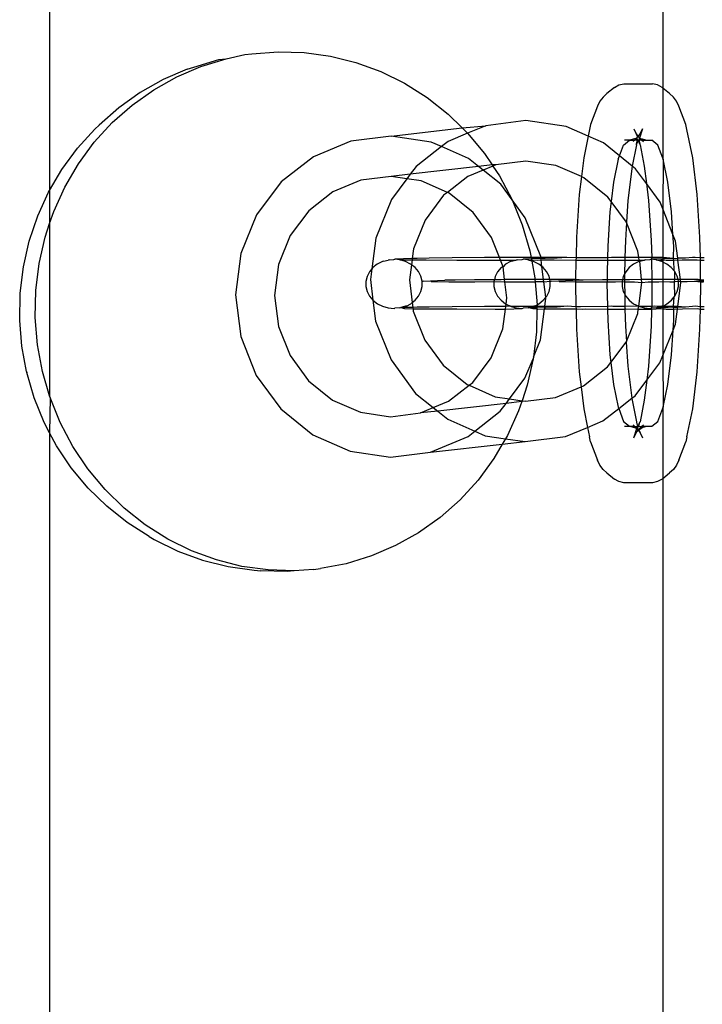
# Model space of a CAD drawing. Extents: x -2633 to 5555, y -3691 to 3918.
# Drawn here: x 83 to 130, y -1229 to -1161 of the extents above; entities that cross this region are included whole.
import ezdxf

# ---------------------------------------------------------------- set-up
doc = ezdxf.new("R2010")
doc.units = 0
doc.layers.get('0').update_dxf_attribs({"linetype": 'CONTINUOUS'})

msp = doc.modelspace()

# ---------------------------------------------------------------- linework, layer by layer
for p, q in [((84.719, -786.287), (84.719, -1172.383)), ((127.094, -789.453), (127.094, -1165.304)), ((96.914, -1163.277), (98.209, -1162.991)), ((98.209, -1162.991), (98.697, -1162.937)), ((98.697, -1162.937), (100.506, -1162.792)), ((100.506, -1162.792), (102.321, -1162.844)), ((102.321, -1162.844), (104.123, -1163.092)), ((94.688, -1163.861), (96.425, -1163.33)), ((95.176, -1163.808), (96.914, -1163.277)), ((96.425, -1163.33), (96.914, -1163.277)), ((104.123, -1163.092), (105.891, -1163.533)), ((105.891, -1163.533), (107.606, -1164.163)), ((94.234, -1164.008), (92.57, -1164.72)), ((93.503, -1164.524), (95.176, -1163.808)), ((94.234, -1164.008), (94.688, -1163.861)), ((107.606, -1164.163), (109.25, -1164.974)), ((92.57, -1164.72), (90.989, -1165.61)), ((91.912, -1165.419), (93.503, -1164.524)), ((109.25, -1164.974), (110.804, -1165.958)), ((124.064, -1165.094), (124.404, -1165.008)), ((124.404, -1165.008), (126.387, -1165.008)), ((126.726, -1165.094), (126.387, -1165.008)), ((90.989, -1165.61), (89.507, -1166.666)), ((90.423, -1166.481), (91.912, -1165.419)), ((123.234, -1165.692), (122.963, -1165.927)), ((123.749, -1165.261), (123.234, -1165.692)), ((123.749, -1165.261), (124.064, -1165.094)), ((127.042, -1165.261), (126.726, -1165.094)), ((127.094, -1165.304), (127.042, -1165.261)), ((127.556, -1165.692), (127.094, -1165.304)), ((127.094, -1165.304), (127.094, -1170.157)), ((127.828, -1165.927), (127.556, -1165.692)), ((110.804, -1165.958), (112.251, -1167.104)), ((122.742, -1166.223), (122.583, -1166.57)), ((122.963, -1165.927), (122.742, -1166.223)), ((128.048, -1166.223), (127.828, -1165.927)), ((128.207, -1166.57), (128.048, -1166.223)), ((89.507, -1166.666), (88.141, -1167.877)), ((89.049, -1167.699), (90.423, -1166.481)), ((112.251, -1167.104), (113.236, -1168.067)), ((122.583, -1166.57), (122.103, -1167.835)), ((128.687, -1167.835), (128.207, -1166.57)), ((87.808, -1169.06), (89.049, -1167.699)), ((117.637, -1167.562), (114.861, -1167.911)), ((120.412, -1167.969), (117.637, -1167.562)), ((86.643, -1169.475), (87.857, -1168.144)), ((87.857, -1168.144), (88.141, -1167.877)), ((108.318, -1168.632), (113.236, -1168.067)), ((113.605, -1168.435), (112.272, -1168.992)), ((113.236, -1168.067), (114.861, -1167.911)), ((113.236, -1168.067), (113.576, -1168.4)), ((113.576, -1168.4), (113.605, -1168.435)), ((114.861, -1167.911), (113.605, -1168.435)), ((113.605, -1168.435), (114.763, -1169.83)), ((121.932, -1168.637), (120.412, -1167.969)), ((122.027, -1168.176), (121.932, -1168.637)), ((122.103, -1167.835), (122.027, -1168.176)), ((125.103, -1168.124), (125.262, -1168.471)), ((125.262, -1168.471), (125.395, -1168.65)), ((125.344, -1168.659), (125.262, -1168.471)), ((125.395, -1168.65), (125.528, -1168.471)), ((125.688, -1168.124), (125.482, -1168.768)), ((125.528, -1168.471), (125.688, -1168.124)), ((128.764, -1168.176), (128.687, -1167.835)), ((129.163, -1170.126), (128.764, -1168.176)), ((86.711, -1170.549), (87.808, -1169.06)), ((105.541, -1168.981), (102.952, -1170.063)), ((108.318, -1168.632), (105.541, -1168.981)), ((111.092, -1169.039), (108.318, -1168.632)), ((111.809, -1169.354), (111.092, -1169.039)), ((112.272, -1168.992), (111.809, -1169.354)), ((121.932, -1168.637), (121.627, -1170.126)), ((122.996, -1169.105), (121.932, -1168.637)), ((124.105, -1169.998), (122.996, -1169.105)), ((124.389, -1169.248), (124.792, -1168.911)), ((124.792, -1168.911), (124.444, -1168.911)), ((125.131, -1168.826), (124.792, -1168.911)), ((124.792, -1168.911), (125.146, -1168.911)), ((125.146, -1168.911), (125.037, -1169.002)), ((125.308, -1168.768), (125.131, -1168.826)), ((125.146, -1168.911), (125.308, -1168.768)), ((125.146, -1168.911), (125.345, -1168.888)), ((125.283, -1169.19), (125.345, -1168.888)), ((125.401, -1168.911), (125.283, -1169.19)), ((125.329, -1168.721), (125.308, -1168.768)), ((125.345, -1168.888), (125.308, -1168.768)), ((125.329, -1168.721), (125.344, -1168.659)), ((125.414, -1168.676), (125.329, -1168.721)), ((125.344, -1168.659), (125.395, -1168.65)), ((125.414, -1168.676), (125.344, -1168.659)), ((125.345, -1168.888), (125.401, -1168.911)), ((125.395, -1168.65), (125.414, -1168.676)), ((125.401, -1168.911), (125.445, -1168.888)), ((125.507, -1169.19), (125.401, -1168.911)), ((125.447, -1168.659), (125.414, -1168.676)), ((125.414, -1168.676), (125.482, -1168.768)), ((125.482, -1168.768), (125.445, -1168.888)), ((125.445, -1168.888), (125.507, -1169.19)), ((125.445, -1168.888), (125.648, -1168.911)), ((125.482, -1168.768), (125.648, -1168.911)), ((125.482, -1168.768), (125.659, -1168.826)), ((125.648, -1168.911), (125.754, -1169.002)), ((125.648, -1168.911), (125.999, -1168.911)), ((125.659, -1168.826), (125.999, -1168.911)), ((125.999, -1168.911), (126.346, -1168.911)), ((126.749, -1169.248), (126.346, -1168.911)), ((85.57, -1170.932), (86.643, -1169.475)), ((111.809, -1169.354), (110.047, -1170.733)), ((113.677, -1170.175), (111.809, -1169.354)), ((114.763, -1169.83), (115.292, -1170.62)), ((124.105, -1169.998), (124.389, -1169.248)), ((125.268, -1169.229), (124.972, -1170.708)), ((125.268, -1169.229), (125.283, -1169.19)), ((125.507, -1169.19), (125.522, -1169.229)), ((125.522, -1169.229), (125.818, -1170.708)), ((127.094, -1170.157), (126.749, -1169.248)), ((102.952, -1170.063), (100.728, -1171.803)), ((114.362, -1170.727), (113.677, -1170.175)), ((117.631, -1170.352), (115.553, -1170.613)), ((119.709, -1170.657), (117.631, -1170.352)), ((121.627, -1170.126), (121.47, -1171.431)), ((124.014, -1170.236), (123.692, -1171.809)), ((124.014, -1170.236), (124.105, -1169.998)), ((124.972, -1170.708), (124.105, -1169.998)), ((127.124, -1170.236), (127.094, -1170.157)), ((127.124, -1170.236), (127.094, -1173.663)), ((127.446, -1171.809), (127.124, -1170.236)), ((129.47, -1172.668), (129.163, -1170.126)), ((84.719, -1172.383), (85.57, -1170.932)), ((85.772, -1172.15), (86.711, -1170.549)), ((114.362, -1170.727), (109.645, -1171.269)), ((110.047, -1170.733), (109.645, -1171.269)), ((114.675, -1170.98), (113.615, -1171.423)), ((115.292, -1170.62), (114.362, -1170.727)), ((114.675, -1170.98), (114.362, -1170.727)), ((115.346, -1170.7), (114.675, -1170.98)), ((115.894, -1171.962), (114.675, -1170.98)), ((115.553, -1170.613), (115.292, -1170.62)), ((115.292, -1170.62), (115.346, -1170.7)), ((115.553, -1170.613), (115.346, -1170.7)), ((115.346, -1170.7), (115.801, -1171.38)), ((121.47, -1171.431), (119.709, -1170.657)), ((124.972, -1170.708), (124.686, -1173.08)), ((125.214, -1170.891), (124.972, -1170.708)), ((125.963, -1171.913), (125.214, -1170.891)), ((125.818, -1170.708), (125.963, -1171.913)), ((100.728, -1171.803), (99.019, -1174.083)), ((106.233, -1171.684), (104.295, -1172.493)), ((108.312, -1171.422), (106.233, -1171.684)), ((109.645, -1171.269), (108.312, -1171.422)), ((109.41, -1171.583), (108.312, -1171.422)), ((109.41, -1171.583), (108.338, -1173.013)), ((109.645, -1171.269), (109.41, -1171.583)), ((110.389, -1171.727), (109.41, -1171.583)), ((112.205, -1172.525), (110.389, -1171.727)), ((113.615, -1171.423), (112.205, -1172.525)), ((115.801, -1171.38), (116.677, -1173.033)), ((121.47, -1171.431), (121.321, -1172.668)), ((121.643, -1171.507), (121.47, -1171.431)), ((123.303, -1172.844), (121.643, -1171.507)), ((123.692, -1171.809), (123.53, -1173.154)), ((127.693, -1173.858), (127.446, -1171.809)), ((83.897, -1174.155), (84.652, -1172.497)), ((84.652, -1172.497), (84.719, -1172.383)), ((84.719, -1172.383), (84.719, -1174.683)), ((85.001, -1173.845), (85.772, -1172.15)), ((104.295, -1172.493), (102.63, -1173.796)), ((112.205, -1172.525), (111.95, -1172.725)), ((112.323, -1172.577), (112.205, -1172.525)), ((116.677, -1173.033), (115.894, -1171.962)), ((125.963, -1171.913), (126.104, -1173.08)), ((126.913, -1173.208), (125.963, -1171.913)), ((108.338, -1173.013), (107.261, -1175.678)), ((111.95, -1172.725), (110.67, -1174.433)), ((113.983, -1173.915), (112.323, -1172.577)), ((116.677, -1173.033), (117.383, -1174.77)), ((117.593, -1174.278), (116.677, -1173.033)), ((121.321, -1172.668), (121.128, -1175.629)), ((123.53, -1173.154), (123.303, -1172.844)), ((123.53, -1173.154), (123.445, -1173.858)), ((124.575, -1174.578), (123.53, -1173.154)), ((124.686, -1173.08), (124.575, -1174.578)), ((126.104, -1173.08), (126.284, -1175.842)), ((127.094, -1173.663), (126.913, -1173.208)), ((129.663, -1175.629), (129.47, -1172.668)), ((84.719, -1174.683), (85.001, -1173.845)), ((102.63, -1173.796), (101.351, -1175.503)), ((115.255, -1175.649), (113.983, -1173.915)), ((123.445, -1173.858), (123.29, -1176.244)), ((127.795, -1175.432), (127.094, -1173.663)), ((127.094, -1173.663), (127.094, -1177.019)), ((127.795, -1175.432), (127.693, -1173.858)), ((83.315, -1175.887), (83.897, -1174.155)), ((99.019, -1174.083), (97.942, -1176.749)), ((110.67, -1174.433), (109.864, -1176.428)), ((118.659, -1176.966), (117.593, -1174.278)), ((124.587, -1174.608), (124.507, -1175.842)), ((124.587, -1174.608), (124.575, -1174.578)), ((125.373, -1176.59), (124.587, -1174.608)), ((84.405, -1175.615), (84.719, -1174.683)), ((84.719, -1174.683), (84.719, -1186.591)), ((117.383, -1174.77), (117.909, -1176.572)), ((82.911, -1177.673), (83.315, -1175.887)), ((83.992, -1177.441), (84.405, -1175.615)), ((101.351, -1175.503), (100.545, -1177.498)), ((107.261, -1175.678), (106.985, -1177.815)), ((115.804, -1177.032), (115.255, -1175.649)), ((121.128, -1175.629), (121.098, -1177.053)), ((124.507, -1175.842), (124.482, -1177.032)), ((126.284, -1175.842), (126.33, -1177.025)), ((127.848, -1176.244), (127.795, -1175.432)), ((127.979, -1175.895), (127.795, -1175.432)), ((128.127, -1177.078), (127.979, -1175.895)), ((129.692, -1177.056), (129.663, -1175.629)), ((109.864, -1176.428), (109.778, -1177.097)), ((117.909, -1176.572), (117.993, -1177.024)), ((123.29, -1176.244), (123.273, -1177.038)), ((125.428, -1177.028), (125.373, -1176.59)), ((127.831, -1177.021), (127.848, -1176.244)), ((97.942, -1176.749), (97.57, -1179.617)), ((107.721, -1177.307), (107.367, -1177.485)), ((107.789, -1177.289), (107.721, -1177.307)), ((107.789, -1177.289), (108.111, -1177.198)), ((108.177, -1177.18), (108.111, -1177.198)), ((108.177, -1177.18), (108.518, -1177.16)), ((108.518, -1177.16), (108.582, -1177.143)), ((109.778, -1177.097), (108.582, -1177.143)), ((108.925, -1177.196), (108.582, -1177.143)), ((108.925, -1177.196), (109.251, -1177.177)), ((109.315, -1177.305), (108.925, -1177.196)), ((109.251, -1177.177), (109.767, -1177.182)), ((109.67, -1177.481), (109.315, -1177.305)), ((109.767, -1177.182), (109.723, -1177.522)), ((109.778, -1177.097), (109.767, -1177.182)), ((109.767, -1177.182), (110.734, -1177.191)), ((110.119, -1177.084), (109.778, -1177.097)), ((110.946, -1177.067), (110.119, -1177.084)), ((110.734, -1177.191), (112.867, -1177.202)), ((112.545, -1177.05), (110.946, -1177.067)), ((114.773, -1177.036), (112.545, -1177.05)), ((112.867, -1177.202), (115.503, -1177.209)), ((115.804, -1177.032), (114.773, -1177.036)), ((115.503, -1177.209), (115.874, -1177.209)), ((117.476, -1177.025), (115.804, -1177.032)), ((115.874, -1177.209), (115.804, -1177.032)), ((115.874, -1177.209), (116.925, -1177.21)), ((116.053, -1177.661), (115.874, -1177.209)), ((116.576, -1177.307), (116.221, -1177.485)), ((116.643, -1177.289), (116.576, -1177.307)), ((116.643, -1177.289), (116.925, -1177.21)), ((116.925, -1177.21), (116.965, -1177.198)), ((117.031, -1177.18), (116.965, -1177.198)), ((117.031, -1177.18), (117.372, -1177.16)), ((117.372, -1177.16), (117.436, -1177.143)), ((118.01, -1177.121), (117.436, -1177.143)), ((117.779, -1177.196), (117.436, -1177.143)), ((117.993, -1177.024), (117.476, -1177.025)), ((117.83, -1177.211), (117.779, -1177.196)), ((118.038, -1177.268), (117.83, -1177.211)), ((117.83, -1177.211), (118.027, -1177.211)), ((118.666, -1177.022), (117.993, -1177.024)), ((117.993, -1177.024), (118.01, -1177.121)), ((118.675, -1177.095), (118.01, -1177.121)), ((118.01, -1177.121), (118.027, -1177.211)), ((118.027, -1177.211), (118.105, -1177.177)), ((118.027, -1177.211), (118.038, -1177.268)), ((118.038, -1177.268), (118.251, -1178.42)), ((118.169, -1177.305), (118.038, -1177.268)), ((118.105, -1177.177), (118.464, -1177.211)), ((118.524, -1177.481), (118.169, -1177.305)), ((118.464, -1177.211), (118.686, -1177.182)), ((118.666, -1177.022), (118.659, -1176.966)), ((120.471, -1177.018), (118.666, -1177.022)), ((118.675, -1177.095), (118.666, -1177.022)), ((118.973, -1177.084), (118.675, -1177.095)), ((118.686, -1177.182), (118.675, -1177.095)), ((118.686, -1177.182), (119.589, -1177.191)), ((118.745, -1177.653), (118.686, -1177.182)), ((119.8, -1177.067), (118.973, -1177.084)), ((119.589, -1177.191), (121.095, -1177.199)), ((120.471, -1177.018), (119.8, -1177.067)), ((121.098, -1177.053), (120.471, -1177.018)), ((121.095, -1177.199), (121.068, -1178.544)), ((121.098, -1177.053), (121.095, -1177.199)), ((121.095, -1177.199), (121.547, -1177.209)), ((121.4, -1177.05), (121.098, -1177.053)), ((123.273, -1177.038), (121.4, -1177.05)), ((121.547, -1177.209), (121.721, -1177.202)), ((121.721, -1177.202), (123.27, -1177.206)), ((123.27, -1177.206), (123.255, -1177.935)), ((123.273, -1177.038), (123.27, -1177.206)), ((123.27, -1177.206), (124.357, -1177.209)), ((123.554, -1177.016), (123.273, -1177.038)), ((123.627, -1177.036), (123.554, -1177.016)), ((124.482, -1177.032), (123.627, -1177.036)), ((124.357, -1177.209), (124.478, -1177.209)), ((124.478, -1177.209), (124.459, -1178.149)), ((124.482, -1177.032), (124.478, -1177.209)), ((124.478, -1177.209), (124.542, -1177.202)), ((125.428, -1177.028), (124.482, -1177.032)), ((124.542, -1177.202), (125.45, -1177.21)), ((125.43, -1177.307), (125.075, -1177.485)), ((126.33, -1177.025), (125.428, -1177.028)), ((125.45, -1177.21), (125.428, -1177.028)), ((125.497, -1177.289), (125.43, -1177.307)), ((125.497, -1177.289), (125.45, -1177.21)), ((125.45, -1177.21), (125.779, -1177.21)), ((125.497, -1177.289), (125.779, -1177.21)), ((125.619, -1178.556), (125.497, -1177.289)), ((125.779, -1177.21), (125.819, -1177.198)), ((125.885, -1177.18), (125.819, -1177.198)), ((125.885, -1177.18), (126.226, -1177.16)), ((126.226, -1177.16), (126.291, -1177.143)), ((126.33, -1177.025), (126.291, -1177.143)), ((127.094, -1177.112), (126.291, -1177.143)), ((126.602, -1177.193), (126.291, -1177.143)), ((126.291, -1177.143), (126.312, -1177.21)), ((126.312, -1177.21), (126.34, -1178.553)), ((126.515, -1177.018), (126.33, -1177.025)), ((127.094, -1177.019), (126.515, -1177.018)), ((126.634, -1177.196), (126.602, -1177.193)), ((126.685, -1177.211), (126.634, -1177.196)), ((126.685, -1177.211), (126.959, -1177.177)), ((127.023, -1177.305), (126.685, -1177.211)), ((126.959, -1177.177), (127.094, -1177.191)), ((127.094, -1177.34), (127.023, -1177.305)), ((127.827, -1177.084), (127.094, -1177.019)), ((127.094, -1177.019), (127.094, -1177.112)), ((127.827, -1177.084), (127.094, -1177.112)), ((127.094, -1177.112), (127.094, -1177.191)), ((127.094, -1177.191), (127.245, -1177.191)), ((127.094, -1177.191), (127.094, -1177.34)), ((127.245, -1177.191), (127.318, -1177.211)), ((127.318, -1177.211), (127.868, -1177.211)), ((127.827, -1177.084), (127.831, -1177.021)), ((127.827, -1177.084), (128.127, -1177.078)), ((127.868, -1177.211), (127.827, -1177.084)), ((127.868, -1177.211), (127.964, -1177.186)), ((127.884, -1177.956), (127.868, -1177.211)), ((127.964, -1177.186), (128.143, -1177.21)), ((128.654, -1177.067), (128.127, -1177.078)), ((128.143, -1177.21), (128.127, -1177.078)), ((128.143, -1177.21), (128.443, -1177.191)), ((128.31, -1178.547), (128.143, -1177.21)), ((128.443, -1177.191), (129.473, -1177.177)), ((129.151, -1177.025), (128.654, -1177.067)), ((129.326, -1177.018), (129.151, -1177.025)), ((129.692, -1177.056), (129.326, -1177.018)), ((129.473, -1177.177), (129.695, -1177.209)), ((129.953, -1177.053), (129.692, -1177.056)), ((129.695, -1177.209), (129.692, -1177.056)), ((129.695, -1177.209), (129.949, -1177.209)), ((129.705, -1178.559), (129.695, -1177.209)), ((82.69, -1179.495), (82.911, -1177.673)), ((83.766, -1179.304), (83.992, -1177.441)), ((100.545, -1177.498), (100.267, -1179.645)), ((106.822, -1178.009), (106.656, -1178.332)), ((106.985, -1177.815), (106.822, -1178.009)), ((106.985, -1177.815), (106.89, -1178.547)), ((107.063, -1177.722), (106.985, -1177.815)), ((107.367, -1177.485), (107.063, -1177.722)), ((109.723, -1177.522), (109.586, -1178.575)), ((109.723, -1177.522), (109.67, -1177.481)), ((109.974, -1177.718), (109.723, -1177.522)), ((110.215, -1178.003), (109.974, -1177.718)), ((110.382, -1178.326), (110.215, -1178.003)), ((115.677, -1178.009), (115.511, -1178.332)), ((115.917, -1177.722), (115.677, -1178.009)), ((116.053, -1177.661), (115.917, -1177.722)), ((116.221, -1177.485), (116.053, -1177.661)), ((116.165, -1178.558), (116.053, -1177.661)), ((118.745, -1177.653), (118.524, -1177.481)), ((118.828, -1177.718), (118.745, -1177.653)), ((118.857, -1178.548), (118.745, -1177.653)), ((119.069, -1178.003), (118.828, -1177.718)), ((119.236, -1178.326), (119.069, -1178.003)), ((123.255, -1177.935), (123.251, -1177.987)), ((123.251, -1177.987), (123.258, -1178.542)), ((124.531, -1178.009), (124.459, -1178.149)), ((124.771, -1177.722), (124.531, -1178.009)), ((125.075, -1177.485), (124.771, -1177.722)), ((127.378, -1177.481), (127.094, -1177.34)), ((127.094, -1177.34), (127.094, -1178.548)), ((127.683, -1177.718), (127.378, -1177.481)), ((127.884, -1177.956), (127.683, -1177.718)), ((127.924, -1178.003), (127.884, -1177.956)), ((128.091, -1178.326), (127.924, -1178.003)), ((127.927, -1178.55), (127.924, -1178.003)), ((106.656, -1178.332), (106.572, -1178.678)), ((106.572, -1178.678), (106.572, -1179.032)), ((106.89, -1178.547), (107.066, -1179.986)), ((109.586, -1178.575), (109.781, -1180.135)), ((110.468, -1178.672), (110.382, -1178.326)), ((110.468, -1178.672), (110.524, -1178.657)), ((110.468, -1179.026), (110.468, -1178.672)), ((110.524, -1178.657), (112.022, -1178.6)), ((111.079, -1178.686), (110.524, -1178.657)), ((111.079, -1178.686), (112.317, -1178.698)), ((112.741, -1178.585), (112.022, -1178.6)), ((112.317, -1178.698), (114.095, -1178.707)), ((114.076, -1178.571), (112.741, -1178.585)), ((115.454, -1178.562), (114.076, -1178.571)), ((114.095, -1178.707), (115.426, -1178.678)), ((115.454, -1178.562), (115.426, -1178.678)), ((115.426, -1178.678), (116.185, -1178.713)), ((115.426, -1178.678), (115.426, -1179.032)), ((115.511, -1178.332), (115.454, -1178.562)), ((115.933, -1178.559), (115.454, -1178.562)), ((116.165, -1178.558), (115.933, -1178.559)), ((118.188, -1178.55), (116.165, -1178.558)), ((116.185, -1178.713), (116.165, -1178.558)), ((118.262, -1178.55), (118.188, -1178.55)), ((118.251, -1178.42), (118.262, -1178.55)), ((118.857, -1178.548), (118.262, -1178.55)), ((118.262, -1178.55), (118.275, -1178.714)), ((119.291, -1178.547), (118.857, -1178.548)), ((118.878, -1178.715), (118.857, -1178.548)), ((118.878, -1178.715), (119.322, -1178.672)), ((119.291, -1178.547), (119.236, -1178.326)), ((120.687, -1178.544), (119.291, -1178.547)), ((119.322, -1178.672), (119.291, -1178.547)), ((119.322, -1178.672), (119.378, -1178.657)), ((119.322, -1179.026), (119.322, -1178.672)), ((119.378, -1178.657), (120.876, -1178.6)), ((119.933, -1178.686), (119.378, -1178.657)), ((119.933, -1178.686), (121.064, -1178.697)), ((121.068, -1178.544), (120.687, -1178.544)), ((121.066, -1178.596), (120.876, -1178.6)), ((121.064, -1178.697), (121.062, -1178.805)), ((121.066, -1178.596), (121.064, -1178.697)), ((121.064, -1178.697), (121.171, -1178.698)), ((121.068, -1178.544), (121.066, -1178.596)), ((121.596, -1178.585), (121.066, -1178.596)), ((121.596, -1178.585), (121.068, -1178.544)), ((121.171, -1178.698), (121.335, -1178.713)), ((122.93, -1178.571), (121.596, -1178.585)), ((123.258, -1178.542), (122.93, -1178.571)), ((123.241, -1178.569), (122.93, -1178.571)), ((123.241, -1178.569), (123.239, -1178.708)), ((123.258, -1178.542), (123.241, -1178.569)), ((124.308, -1178.562), (123.241, -1178.569)), ((124.308, -1178.562), (123.258, -1178.542)), ((123.833, -1178.707), (124.28, -1178.678)), ((124.308, -1178.562), (124.28, -1178.678)), ((124.28, -1178.678), (124.447, -1178.711)), ((124.28, -1178.678), (124.28, -1179.032)), ((124.365, -1178.332), (124.308, -1178.562)), ((124.45, -1178.561), (124.308, -1178.562)), ((124.459, -1178.149), (124.365, -1178.332)), ((124.45, -1178.561), (124.447, -1178.711)), ((124.459, -1178.149), (124.45, -1178.561)), ((124.788, -1178.559), (124.45, -1178.561)), ((125.619, -1178.556), (124.788, -1178.559)), ((125.728, -1178.544), (125.619, -1178.556)), ((125.642, -1178.743), (125.619, -1178.556)), ((125.642, -1178.743), (126.088, -1178.698)), ((126.34, -1178.553), (125.728, -1178.544)), ((126.088, -1178.698), (126.343, -1178.714)), ((127.043, -1178.55), (126.34, -1178.553)), ((126.34, -1178.553), (126.343, -1178.714)), ((126.826, -1178.714), (127.094, -1178.691)), ((127.094, -1178.548), (127.043, -1178.55)), ((127.094, -1178.691), (127.088, -1180.38)), ((127.513, -1178.549), (127.094, -1178.548)), ((127.094, -1178.548), (127.094, -1178.691)), ((127.094, -1178.691), (127.577, -1178.715)), ((127.896, -1178.548), (127.513, -1178.549)), ((127.927, -1178.55), (127.896, -1178.548)), ((127.899, -1178.686), (127.927, -1178.55)), ((127.899, -1178.715), (127.899, -1178.686)), ((127.899, -1178.715), (127.946, -1178.686)), ((128.145, -1178.547), (127.927, -1178.55)), ((127.946, -1178.686), (128.176, -1178.672)), ((128.145, -1178.547), (128.091, -1178.326)), ((128.176, -1178.672), (128.145, -1178.547)), ((128.31, -1178.547), (128.145, -1178.547)), ((128.176, -1178.672), (128.232, -1178.657)), ((128.177, -1179.026), (128.176, -1178.672)), ((128.232, -1178.657), (128.327, -1178.682)), ((129.541, -1178.544), (128.31, -1178.547)), ((128.327, -1178.682), (128.31, -1178.547)), ((128.327, -1178.682), (128.523, -1178.68)), ((128.338, -1178.771), (128.327, -1178.682)), ((128.523, -1178.68), (128.788, -1178.686)), ((128.788, -1178.686), (129.28, -1178.672)), ((129.28, -1178.672), (129.73, -1178.6)), ((129.28, -1178.672), (129.725, -1178.663)), ((129.28, -1178.672), (129.726, -1178.713)), ((129.705, -1178.559), (129.541, -1178.544)), ((129.73, -1178.6), (129.705, -1178.559)), ((129.725, -1178.663), (129.73, -1178.6)), ((129.725, -1178.663), (129.919, -1178.659)), ((129.726, -1178.713), (129.725, -1178.663)), ((129.921, -1178.596), (129.73, -1178.6)), ((83.73, -1181.182), (83.766, -1179.304)), ((106.572, -1179.032), (106.658, -1179.378)), ((106.658, -1179.378), (106.824, -1179.701)), ((110.217, -1179.695), (110.383, -1179.372)), ((110.383, -1179.372), (110.468, -1179.026)), ((115.426, -1179.032), (115.512, -1179.378)), ((115.512, -1179.378), (115.679, -1179.701)), ((116.322, -1179.814), (116.185, -1178.713)), ((116.185, -1178.713), (116.294, -1178.713)), ((116.294, -1178.713), (117.925, -1178.714)), ((117.925, -1178.714), (117.972, -1178.714)), ((117.972, -1178.714), (118.275, -1178.714)), ((118.275, -1178.714), (118.405, -1180.294)), ((118.878, -1178.715), (118.275, -1178.714)), ((119.01, -1179.769), (118.878, -1178.715)), ((119.071, -1179.695), (119.238, -1179.372)), ((119.238, -1179.372), (119.322, -1179.026)), ((121.062, -1178.805), (121.096, -1180.437)), ((121.335, -1178.713), (122.95, -1178.707)), ((122.95, -1178.707), (123.239, -1178.708)), ((123.239, -1178.708), (123.238, -1178.763)), ((123.238, -1178.763), (123.238, -1178.805)), ((123.238, -1178.805), (123.271, -1180.422)), ((123.239, -1178.708), (123.363, -1178.708)), ((123.363, -1178.708), (123.833, -1178.707)), ((124.28, -1179.032), (124.366, -1179.378)), ((124.366, -1179.378), (124.461, -1179.561)), ((124.447, -1178.711), (124.445, -1178.805)), ((124.445, -1178.805), (124.461, -1179.561)), ((124.447, -1178.711), (125.148, -1178.713)), ((125.148, -1178.713), (125.642, -1178.743)), ((125.433, -1180.399), (125.642, -1178.743)), ((126.345, -1178.805), (126.334, -1180.409)), ((126.343, -1178.714), (126.779, -1178.714)), ((126.343, -1178.714), (126.345, -1178.805)), ((126.779, -1178.714), (126.826, -1178.714)), ((127.577, -1178.715), (127.899, -1178.715)), ((127.901, -1178.805), (127.899, -1178.715)), ((127.926, -1179.695), (127.901, -1178.805)), ((127.926, -1179.695), (128.092, -1179.372)), ((128.092, -1179.372), (128.177, -1179.026)), ((128.127, -1180.405), (128.338, -1178.771)), ((129.694, -1180.44), (129.728, -1178.805)), ((129.728, -1178.805), (129.726, -1178.713)), ((129.726, -1178.713), (129.918, -1178.713)), ((82.654, -1181.332), (82.689, -1179.586)), ((82.689, -1179.586), (82.69, -1179.495)), ((97.57, -1179.617), (97.93, -1182.493)), ((100.267, -1179.645), (100.536, -1181.798)), ((106.824, -1179.701), (107.066, -1179.986)), ((107.066, -1179.986), (107.37, -1180.223)), ((107.066, -1179.986), (107.249, -1181.423)), ((109.781, -1180.135), (109.977, -1179.982)), ((109.977, -1179.982), (110.217, -1179.695)), ((115.679, -1179.701), (115.92, -1179.986)), ((115.92, -1179.986), (116.224, -1180.223)), ((116.267, -1180.244), (116.322, -1179.814)), ((118.527, -1180.219), (118.831, -1179.982)), ((118.831, -1179.982), (119.01, -1179.769)), ((118.946, -1180.406), (119.019, -1179.842)), ((119.01, -1179.769), (119.071, -1179.695)), ((119.019, -1179.842), (119.01, -1179.769)), ((124.461, -1179.561), (124.533, -1179.701)), ((124.461, -1179.561), (124.479, -1180.416)), ((124.533, -1179.701), (124.774, -1179.986)), ((124.774, -1179.986), (125.079, -1180.223)), ((127.381, -1180.219), (127.685, -1179.982)), ((127.685, -1179.982), (127.882, -1179.748)), ((127.835, -1180.405), (127.882, -1179.748)), ((127.882, -1179.748), (127.926, -1179.695)), ((107.37, -1180.223), (107.725, -1180.399)), ((107.725, -1180.399), (108.115, -1180.508)), ((108.115, -1180.508), (108.522, -1180.544)), ((108.522, -1180.544), (108.586, -1180.527)), ((108.929, -1180.506), (108.586, -1180.527)), ((108.929, -1180.506), (108.992, -1180.49)), ((109.318, -1180.397), (108.992, -1180.49)), ((109.824, -1180.479), (108.992, -1180.49)), ((108.992, -1180.49), (109.255, -1180.561)), ((109.255, -1180.561), (109.835, -1180.566)), ((109.379, -1180.38), (109.318, -1180.397)), ((109.379, -1180.38), (109.673, -1180.219)), ((109.673, -1180.219), (109.781, -1180.135)), ((109.781, -1180.135), (109.824, -1180.479)), ((110.123, -1180.468), (109.824, -1180.479)), ((109.824, -1180.479), (109.835, -1180.566)), ((109.835, -1180.566), (110.738, -1180.575)), ((109.835, -1180.566), (109.855, -1180.728)), ((109.855, -1180.728), (110.653, -1182.74)), ((110.95, -1180.451), (110.123, -1180.468)), ((110.738, -1180.575), (112.871, -1180.586)), ((112.549, -1180.434), (110.95, -1180.451)), ((114.777, -1180.42), (112.549, -1180.434)), ((112.871, -1180.586), (115.507, -1180.593)), ((116.245, -1180.414), (114.777, -1180.42)), ((115.507, -1180.593), (116.221, -1180.593)), ((116.044, -1181.961), (116.221, -1180.593)), ((116.221, -1180.593), (116.245, -1180.414)), ((116.221, -1180.593), (117.376, -1180.544)), ((116.224, -1180.223), (116.267, -1180.244)), ((116.245, -1180.414), (116.267, -1180.244)), ((116.579, -1180.399), (116.245, -1180.414)), ((116.267, -1180.244), (116.579, -1180.399)), ((116.579, -1180.399), (116.627, -1180.412)), ((117.48, -1180.409), (116.627, -1180.412)), ((116.627, -1180.412), (116.969, -1180.508)), ((116.969, -1180.508), (117.376, -1180.544)), ((117.376, -1180.544), (117.44, -1180.527)), ((117.783, -1180.506), (117.44, -1180.527)), ((118.138, -1180.407), (117.48, -1180.409)), ((117.783, -1180.506), (117.846, -1180.49)), ((118.138, -1180.407), (117.846, -1180.49)), ((118.401, -1180.49), (117.846, -1180.49)), ((117.846, -1180.49), (118.109, -1180.561)), ((118.109, -1180.561), (118.399, -1180.563)), ((118.173, -1180.397), (118.138, -1180.407)), ((118.234, -1180.38), (118.173, -1180.397)), ((118.234, -1180.38), (118.405, -1180.294)), ((118.402, -1180.407), (118.234, -1180.38)), ((118.399, -1180.563), (118.368, -1182.172)), ((118.401, -1180.49), (118.399, -1180.563)), ((118.399, -1180.563), (118.468, -1180.595)), ((118.402, -1180.407), (118.401, -1180.49)), ((118.977, -1180.468), (118.401, -1180.49)), ((118.405, -1180.294), (118.402, -1180.407)), ((118.946, -1180.406), (118.402, -1180.407)), ((118.405, -1180.294), (118.527, -1180.219)), ((118.468, -1180.595), (118.925, -1180.569)), ((118.647, -1182.71), (118.925, -1180.569)), ((118.925, -1180.569), (118.977, -1180.468)), ((118.925, -1180.569), (119.593, -1180.575)), ((120.475, -1180.402), (118.946, -1180.406)), ((118.977, -1180.468), (118.946, -1180.406)), ((119.804, -1180.451), (118.977, -1180.468)), ((119.593, -1180.575), (121.099, -1180.583)), ((120.475, -1180.402), (119.804, -1180.451)), ((121.096, -1180.437), (120.475, -1180.402)), ((121.404, -1180.434), (121.096, -1180.437)), ((121.096, -1180.437), (121.099, -1180.583)), ((121.099, -1180.583), (121.551, -1180.593)), ((121.099, -1180.583), (121.128, -1181.982)), ((123.271, -1180.422), (121.404, -1180.434)), ((121.551, -1180.593), (121.725, -1180.586)), ((121.725, -1180.586), (123.274, -1180.59)), ((123.558, -1180.4), (123.271, -1180.422)), ((123.271, -1180.422), (123.274, -1180.59)), ((123.274, -1180.59), (124.362, -1180.593)), ((123.274, -1180.59), (123.29, -1181.366)), ((123.631, -1180.42), (123.558, -1180.4)), ((124.479, -1180.416), (123.631, -1180.42)), ((124.362, -1180.593), (124.482, -1180.593)), ((125.433, -1180.399), (124.479, -1180.416)), ((124.479, -1180.416), (124.482, -1180.593)), ((124.482, -1180.593), (124.546, -1180.586)), ((124.482, -1180.593), (124.507, -1181.769)), ((124.546, -1180.586), (125.402, -1180.594)), ((125.079, -1180.223), (125.433, -1180.399)), ((125.364, -1180.89), (125.402, -1180.594)), ((125.402, -1180.594), (125.433, -1180.399)), ((125.402, -1180.594), (126.23, -1180.544)), ((125.402, -1180.594), (126.308, -1180.594)), ((125.433, -1180.399), (125.482, -1180.412)), ((126.334, -1180.409), (125.482, -1180.412)), ((125.482, -1180.412), (125.823, -1180.508)), ((125.823, -1180.508), (126.23, -1180.544)), ((126.23, -1180.544), (126.295, -1180.527)), ((126.308, -1180.594), (126.284, -1181.769)), ((126.334, -1180.409), (126.295, -1180.527)), ((126.638, -1180.506), (126.295, -1180.527)), ((126.295, -1180.527), (126.308, -1180.594)), ((126.308, -1180.594), (126.964, -1180.561)), ((126.519, -1180.402), (126.334, -1180.409)), ((126.992, -1180.407), (126.519, -1180.402)), ((126.638, -1180.506), (126.7, -1180.49)), ((126.992, -1180.407), (126.7, -1180.49)), ((127.094, -1180.496), (126.7, -1180.49)), ((126.7, -1180.49), (126.964, -1180.561)), ((126.964, -1180.561), (127.094, -1180.576)), ((127.027, -1180.397), (126.992, -1180.407)), ((127.088, -1180.38), (127.027, -1180.397)), ((127.027, -1180.397), (127.094, -1180.407)), ((127.088, -1180.38), (127.094, -1180.407)), ((127.094, -1180.407), (127.381, -1180.219)), ((127.835, -1180.405), (127.094, -1180.407)), ((127.832, -1180.468), (127.094, -1180.407)), ((127.094, -1180.407), (127.094, -1180.496)), ((127.832, -1180.468), (127.094, -1180.496)), ((127.094, -1180.496), (127.094, -1180.576)), ((127.094, -1180.576), (127.249, -1180.575)), ((127.094, -1180.576), (127.094, -1183.801)), ((127.249, -1180.575), (127.322, -1180.595)), ((127.322, -1180.595), (127.864, -1180.595)), ((127.832, -1180.468), (127.835, -1180.405)), ((127.832, -1180.468), (128.12, -1180.462)), ((127.864, -1180.595), (127.832, -1180.468)), ((128.127, -1180.405), (127.835, -1180.405)), ((127.848, -1181.366), (127.864, -1180.595)), ((127.864, -1180.595), (127.968, -1180.57)), ((127.967, -1181.64), (128.102, -1180.595)), ((127.968, -1180.57), (128.102, -1180.595)), ((128.102, -1180.595), (128.12, -1180.462)), ((128.102, -1180.595), (128.447, -1180.575)), ((128.12, -1180.462), (128.127, -1180.405)), ((128.658, -1180.451), (128.12, -1180.462)), ((128.658, -1180.451), (128.127, -1180.405)), ((128.447, -1180.575), (129.477, -1180.561)), ((129.155, -1180.409), (128.658, -1180.451)), ((129.33, -1180.402), (129.155, -1180.409)), ((129.694, -1180.44), (129.33, -1180.402)), ((129.477, -1180.561), (129.691, -1180.593)), ((129.663, -1181.982), (129.691, -1180.593)), ((129.691, -1180.593), (129.694, -1180.44)), ((129.691, -1180.593), (129.953, -1180.593)), ((129.95, -1180.437), (129.694, -1180.44)), ((82.654, -1181.372), (82.654, -1181.332)), ((82.8, -1183.154), (82.654, -1181.372)), ((83.884, -1183.056), (83.73, -1181.182)), ((107.249, -1181.423), (108.315, -1184.11)), ((123.29, -1181.366), (123.445, -1183.753)), ((124.576, -1182.84), (125.364, -1180.89)), ((127.804, -1182.043), (127.848, -1181.366)), ((100.536, -1181.798), (101.333, -1183.81)), ((115.238, -1183.956), (116.044, -1181.961)), ((121.128, -1181.982), (121.321, -1184.942)), ((124.507, -1181.769), (124.576, -1182.84)), ((126.284, -1181.769), (126.104, -1184.531)), ((127.094, -1183.801), (127.804, -1182.043)), ((127.693, -1183.753), (127.804, -1182.043)), ((127.804, -1182.043), (127.967, -1181.64)), ((129.47, -1184.942), (129.663, -1181.982)), ((97.93, -1182.493), (98.995, -1185.181)), ((110.653, -1182.74), (111.925, -1184.474)), ((118.368, -1182.172), (118.155, -1183.927)), ((118.155, -1183.927), (118.647, -1182.71)), ((83.125, -1184.911), (82.8, -1183.154)), ((84.226, -1184.904), (83.884, -1183.056)), ((123.509, -1184.285), (124.558, -1182.885)), ((124.558, -1182.885), (124.576, -1182.84)), ((124.558, -1182.885), (124.686, -1184.531)), ((101.333, -1183.81), (102.606, -1185.544)), ((108.315, -1184.11), (110.015, -1186.426)), ((113.959, -1185.663), (115.238, -1183.956)), ((117.57, -1185.375), (118.142, -1184.034)), ((118.142, -1184.034), (117.73, -1185.861)), ((118.155, -1183.927), (118.142, -1184.034)), ((123.445, -1183.753), (123.509, -1184.285)), ((126.89, -1184.305), (127.094, -1183.801)), ((127.094, -1183.801), (127.124, -1187.374)), ((127.446, -1185.802), (127.693, -1183.753)), ((111.925, -1184.474), (113.585, -1185.811)), ((121.613, -1185.895), (123.279, -1184.593)), ((123.279, -1184.593), (123.509, -1184.285)), ((123.509, -1184.285), (123.692, -1185.802)), ((124.686, -1184.531), (124.955, -1186.762)), ((125.986, -1185.512), (126.89, -1184.305)), ((126.104, -1184.531), (125.986, -1185.512)), ((83.125, -1184.911), (83.139, -1184.972)), ((83.654, -1186.735), (83.139, -1184.972)), ((84.719, -1186.591), (84.226, -1184.904)), ((98.995, -1185.181), (100.695, -1187.497)), ((116.499, -1186.805), (117.57, -1185.375)), ((121.321, -1184.942), (121.444, -1185.966)), ((129.163, -1187.484), (129.47, -1184.942)), ((102.606, -1185.544), (104.265, -1186.882)), ((112.293, -1186.966), (113.703, -1185.863)), ((113.585, -1185.811), (113.703, -1185.863)), ((113.703, -1185.863), (113.959, -1185.663)), ((113.703, -1185.863), (115.52, -1186.661)), ((117.73, -1185.861), (117.369, -1186.933)), ((119.675, -1186.705), (121.444, -1185.966)), ((121.444, -1185.966), (121.613, -1185.895)), ((121.444, -1185.966), (121.627, -1187.484)), ((123.692, -1185.802), (124.014, -1187.374)), ((125.181, -1186.585), (125.986, -1185.512)), ((125.986, -1185.512), (125.818, -1186.903)), ((127.124, -1187.374), (127.446, -1185.802)), ((84.344, -1188.434), (83.654, -1186.735)), ((84.752, -1186.706), (84.719, -1186.591)), ((84.752, -1186.706), (84.719, -1189.141)), ((85.457, -1188.443), (84.752, -1186.706)), ((110.015, -1186.426), (111.233, -1187.409)), ((115.52, -1186.661), (116.499, -1186.805)), ((116.263, -1187.119), (116.499, -1186.805)), ((116.499, -1186.805), (117.369, -1186.933)), ((117.597, -1186.966), (119.675, -1186.705)), ((124.05, -1187.47), (124.955, -1186.762)), ((124.955, -1186.762), (125.181, -1186.585)), ((124.955, -1186.762), (124.972, -1186.903)), ((100.695, -1187.497), (102.912, -1189.284)), ((104.265, -1186.882), (106.2, -1187.732)), ((110.355, -1187.775), (111.233, -1187.409)), ((111.233, -1187.409), (112.293, -1186.966)), ((111.233, -1187.409), (111.547, -1187.661)), ((116.263, -1187.119), (111.547, -1187.661)), ((115.861, -1187.656), (116.263, -1187.119)), ((117.348, -1186.995), (116.263, -1187.119)), ((117.348, -1186.995), (117.134, -1187.631)), ((117.369, -1186.933), (117.348, -1186.995)), ((117.597, -1186.966), (117.348, -1186.995)), ((117.369, -1186.933), (117.597, -1186.966)), ((121.627, -1187.484), (121.891, -1188.771)), ((122.956, -1188.326), (124.05, -1187.47)), ((124.014, -1187.374), (124.05, -1187.47)), ((124.05, -1187.47), (124.389, -1188.363)), ((124.972, -1186.903), (125.268, -1188.382)), ((125.818, -1186.903), (125.522, -1188.382)), ((126.749, -1188.363), (127.094, -1187.453)), ((127.094, -1187.453), (127.124, -1187.374)), ((127.094, -1187.453), (127.094, -1192.307)), ((128.764, -1189.435), (129.163, -1187.484)), ((106.2, -1187.732), (108.277, -1188.037)), ((108.277, -1188.037), (110.355, -1187.775)), ((111.547, -1187.661), (110.355, -1187.775)), ((111.547, -1187.661), (112.232, -1188.213)), ((112.232, -1188.213), (114.099, -1189.034)), ((114.099, -1189.034), (115.861, -1187.656)), ((117.134, -1187.631), (116.363, -1189.326)), ((84.719, -1189.141), (84.344, -1188.434)), ((86.334, -1190.095), (85.457, -1188.443)), ((120.367, -1189.407), (121.891, -1188.771)), ((121.891, -1188.771), (122.956, -1188.326)), ((121.891, -1188.771), (122.027, -1189.435)), ((124.389, -1188.363), (124.792, -1188.7)), ((124.444, -1188.7), (124.792, -1188.7)), ((124.792, -1188.7), (125.131, -1188.785)), ((124.792, -1188.7), (125.142, -1188.7)), ((125.037, -1188.608), (125.142, -1188.7)), ((125.103, -1189.486), (125.308, -1188.843)), ((125.131, -1188.785), (125.308, -1188.843)), ((125.142, -1188.7), (125.308, -1188.843)), ((125.142, -1188.7), (125.345, -1188.722)), ((125.268, -1188.382), (125.283, -1188.42)), ((125.283, -1188.42), (125.345, -1188.722)), ((125.308, -1188.843), (125.345, -1188.722)), ((125.308, -1188.843), (125.34, -1188.862)), ((125.345, -1188.722), (125.34, -1188.862)), ((125.34, -1188.862), (125.351, -1188.902)), ((125.34, -1188.862), (125.447, -1188.952)), ((125.351, -1188.902), (125.344, -1188.952)), ((125.345, -1188.722), (125.401, -1188.7)), ((125.401, -1188.7), (125.507, -1188.42)), ((125.401, -1188.7), (125.445, -1188.722)), ((125.439, -1188.902), (125.482, -1188.843)), ((125.447, -1188.952), (125.439, -1188.902)), ((125.445, -1188.722), (125.507, -1188.42)), ((125.445, -1188.722), (125.644, -1188.7)), ((125.447, -1188.952), (125.659, -1188.785)), ((125.482, -1188.843), (125.644, -1188.7)), ((125.507, -1188.42), (125.522, -1188.382)), ((125.644, -1188.7), (125.754, -1188.608)), ((125.644, -1188.7), (125.999, -1188.7)), ((125.659, -1188.785), (125.999, -1188.7)), ((125.999, -1188.7), (126.346, -1188.7)), ((126.346, -1188.7), (126.749, -1188.363)), ((85.201, -1190.051), (84.719, -1189.141)), ((84.719, -1189.141), (84.719, -1470.185)), ((102.912, -1189.284), (105.496, -1190.42)), ((111.048, -1190.478), (113.637, -1189.396)), ((113.637, -1189.396), (114.099, -1189.034)), ((114.099, -1189.034), (114.816, -1189.349)), ((114.816, -1189.349), (116.227, -1189.556)), ((116.227, -1189.556), (116.003, -1189.939)), ((116.363, -1189.326), (116.227, -1189.556)), ((116.227, -1189.556), (117.591, -1189.756)), ((117.591, -1189.756), (120.367, -1189.407)), ((122.103, -1189.776), (122.027, -1189.435)), ((125.103, -1189.486), (125.262, -1189.14)), ((125.262, -1189.14), (125.395, -1188.961)), ((125.344, -1188.952), (125.395, -1188.961)), ((125.395, -1188.961), (125.447, -1188.952)), ((125.395, -1188.961), (125.528, -1189.14)), ((125.447, -1188.952), (125.528, -1189.14)), ((125.528, -1189.14), (125.688, -1189.486)), ((128.764, -1189.435), (128.687, -1189.776)), ((86.216, -1191.567), (85.201, -1190.051)), ((87.371, -1191.646), (86.334, -1190.095)), ((111.048, -1190.478), (116.003, -1189.939)), ((116.003, -1189.939), (115.424, -1190.927)), ((116.003, -1189.939), (117.591, -1189.756)), ((122.103, -1189.776), (122.583, -1191.041)), ((128.207, -1191.041), (128.687, -1189.776)), ((105.496, -1190.42), (108.271, -1190.827)), ((108.271, -1190.827), (111.048, -1190.478)), ((115.424, -1190.927), (114.327, -1192.416)), ((87.378, -1192.966), (86.216, -1191.567)), ((122.742, -1191.387), (122.583, -1191.041)), ((122.963, -1191.684), (122.742, -1191.387)), ((128.048, -1191.387), (127.828, -1191.684)), ((128.207, -1191.041), (128.048, -1191.387)), ((88.559, -1193.076), (87.371, -1191.646)), ((123.234, -1191.919), (122.963, -1191.684)), ((123.234, -1191.919), (123.749, -1192.35)), ((127.042, -1192.35), (127.094, -1192.307)), ((127.094, -1192.307), (127.556, -1191.919)), ((127.094, -1192.307), (127.094, -1412.501)), ((127.828, -1191.684), (127.556, -1191.919)), ((88.674, -1194.233), (87.378, -1192.966)), ((114.327, -1192.416), (113.086, -1193.777)), ((124.064, -1192.517), (123.749, -1192.35)), ((124.404, -1192.602), (124.064, -1192.517)), ((126.387, -1192.602), (124.404, -1192.602)), ((126.726, -1192.517), (126.387, -1192.602)), ((127.042, -1192.35), (126.726, -1192.517)), ((89.884, -1194.371), (88.559, -1193.076)), ((90.089, -1195.354), (88.674, -1194.233)), ((113.086, -1193.777), (111.712, -1194.995)), ((91.331, -1195.517), (89.884, -1194.371)), ((111.712, -1194.995), (110.222, -1196.057)), ((91.609, -1196.317), (90.089, -1195.354)), ((92.885, -1196.501), (91.331, -1195.517)), ((91.609, -1196.317), (91.956, -1196.522)), ((110.222, -1196.057), (108.632, -1196.951)), ((91.956, -1196.522), (93.59, -1197.329)), ((94.529, -1197.313), (92.885, -1196.501)), ((108.632, -1196.951), (106.959, -1197.668)), ((93.59, -1197.329), (95.296, -1197.955)), ((96.244, -1197.942), (94.529, -1197.313)), ((106.959, -1197.668), (105.221, -1198.199)), ((95.296, -1197.955), (97.055, -1198.394)), ((98.012, -1198.384), (96.244, -1197.942)), ((97.055, -1198.394), (98.846, -1198.641)), ((99.814, -1198.632), (98.012, -1198.384)), ((105.221, -1198.199), (103.438, -1198.539)), ((98.846, -1198.641), (99.325, -1198.685)), ((101.141, -1198.737), (99.325, -1198.685)), ((101.629, -1198.684), (99.814, -1198.632)), ((101.629, -1198.684), (101.141, -1198.737)), ((102.95, -1198.592), (101.629, -1198.684)), ((102.95, -1198.592), (103.438, -1198.539))]:
    msp.add_line(p, q)

doc.saveas('drawing.dxf')
